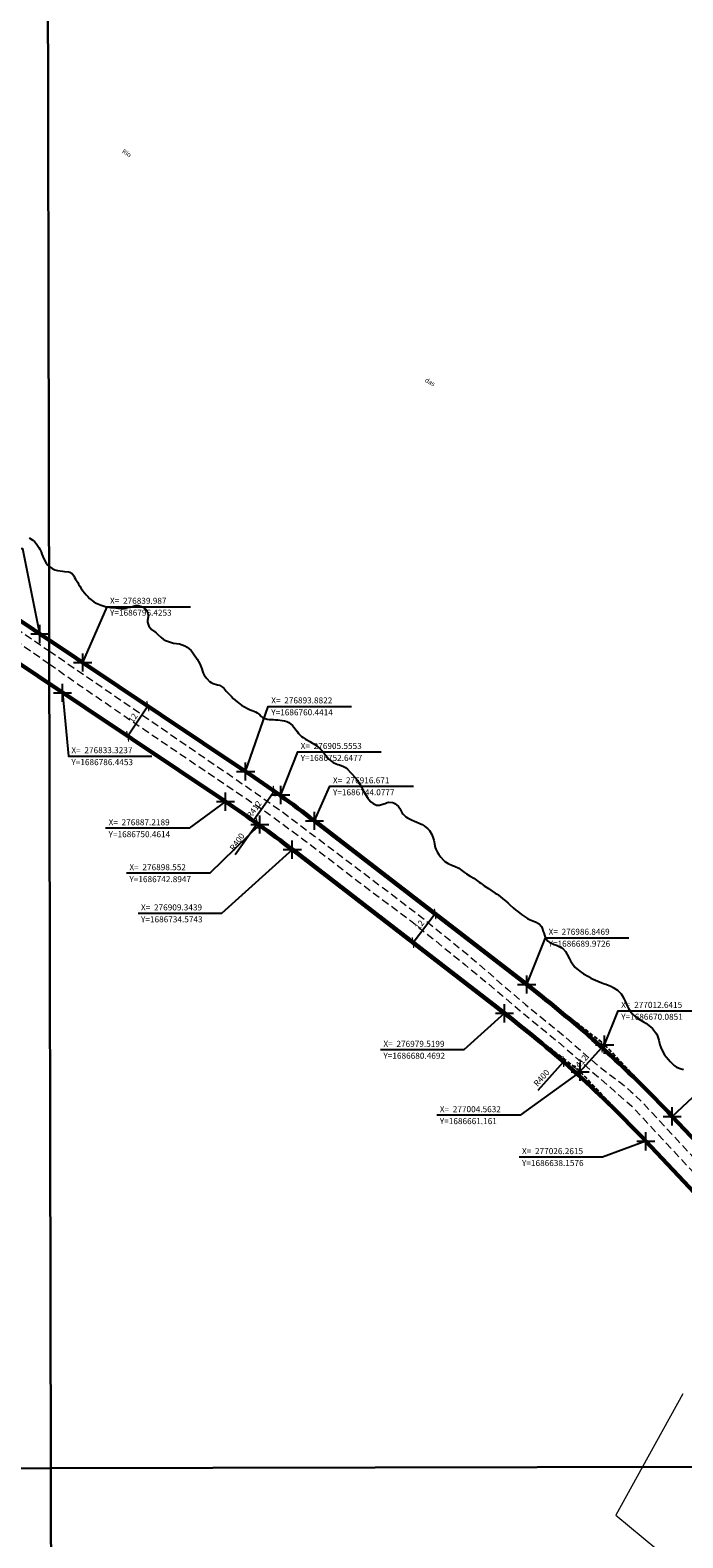
# Model space of a CAD drawing. Units: millimetres. Extents: x 275860 to 278280, y 1685399 to 1688196.
# Drawn here: x 276823 to 277039, y 1686507 to 1687006 of the extents above; entities that cross this region are included whole.
import ezdxf

# ---------------------------------------------------------------- set-up
doc = ezdxf.new("R2010")
doc.units = ezdxf.units.MM
doc.header["$MEASUREMENT"] = 0
doc.header["$PDMODE"] = 2
doc.header["$PDSIZE"] = 3
doc.linetypes.add('HIDDEN', pattern=[0.375, 0.25, -0.125])
for name, color, linetype in [('_COORDENADAS_SIRGAS', 7, 'Continuous'), ('_cotas', 7, 'Continuous'), ('_textos', 7, 'Continuous'), ('Topon_Rio_Perene', 5, 'Continuous')]:
    doc.layers.add(name, color=color, linetype=linetype)
for name, color, linetype, lineweight in [('_traçado viário por coordenadas', 7, 'Continuous', 60), ('Cerca', 8, 'Cerca', 20), ('Nao_Pavimentada_S_Mfio', 10, 'HIDDEN', 15), ('Rio_Perene', 5, 'Continuous', 25)]:
    doc.layers.add(name, color=color, linetype=linetype, lineweight=lineweight)
doc.layers.add('Malha', color=7, linetype='Continuous', plot=False)
doc.styles.add('Arial Italic', font='txt', dxfattribs={"height": 1.5})
doc.styles.get("Standard").update_dxf_attribs({"font": 'arial.ttf'})
doc.linetypes.add('Cerca', pattern='A,10,0,["X",Standard,S=1,R=0,X=0,Y=-0.5],0.1', length=10.1)
doc.dimstyles.new('AEROS UPV', dxfattribs={"dimtxt": 2, "dimasz": 2.5, "dimexe": 1.25, "dimexo": 0.625, "dimtad": 1, "dimdsep": 46, "dimtxsty": 'Standard', "dimblk": 'ARCHTICK', "dimcen": 2.5, "dimadec": 0, "dimazin": 0, "dimtfac": 1, "dimtmove": 0, "dimatfit": 3, "dimfxl": 1, "dimtzin": 0, "dimarcsym": 0})

# ---------------------------------------------------------------- blocks, each defined once
blk = doc.blocks.new('_ArchTick')
at = {"color": 0, "linetype": 'Continuous', "const_width": 0.15}
blk.add_lwpolyline([(-0.5, -0.5), (0.5, 0.5)], dxfattribs=at)
blk = doc.blocks.new('*D2')
at = {"layer": '_cotas', "color": 0, "lineweight": -2, "transparency": 16777216}
blk.add_line((276990.69, 1686655.01), (276998.98, 1686664.46), dxfattribs=at)
at = {"layer": 'Defpoints', "color": 0, "transparency": 16777216}
for p in [(276998.98, 1686664.46), (276735.29, 1686363.69)]:
    blk.add_point(p, dxfattribs=at)
at = {"layer": '_cotas', "color": 0, "lineweight": -2, "transparency": 16777216, "xscale": 2.5, "yscale": 2.5, "zscale": 2.5, "rotation": 48.75842732657641}
blk.add_blockref('_ArchTick', (276998.98, 1686664.46), dxfattribs=at)
at = {"layer": '_cotas', "color": 0, "transparency": 16777216, "insert": (276991.95, 1686658.94), "char_height": 2, "attachment_point": 5, "rotation": 48.7584}
blk.add_mtext('R400', dxfattribs=at)
blk = doc.blocks.new('*D27')
at = {"layer": '_cotas', "color": 0, "lineweight": -2, "transparency": 16777216}
blk.add_line((276896.05, 1686743.7), (276903.31, 1686753.95), dxfattribs=at)
at = {"layer": 'Defpoints', "color": 0, "transparency": 16777216}
for p in [(276903.31, 1686753.95), (276665.11, 1686417.79)]:
    blk.add_point(p, dxfattribs=at)
at = {"layer": '_cotas', "color": 0, "lineweight": -2, "transparency": 16777216, "xscale": 2.5, "yscale": 2.5, "zscale": 2.5, "rotation": 54.67836114973089}
blk.add_blockref('_ArchTick', (276903.31, 1686753.95), dxfattribs=at)
at = {"layer": '_cotas', "color": 0, "transparency": 16777216, "insert": (276896.91, 1686747.73), "char_height": 2, "attachment_point": 5, "rotation": 54.6784}
blk.add_mtext('R412', dxfattribs=at)
blk = doc.blocks.new('*D28')
at = {"layer": '_cotas', "color": 0, "lineweight": -2, "transparency": 16777216}
blk.add_line((276890.42, 1686732.97), (276897.73, 1686743.2), dxfattribs=at)
at = {"layer": 'Defpoints', "color": 0, "transparency": 16777216}
for p in [(276897.73, 1686743.2), (276665.11, 1686417.79)]:
    blk.add_point(p, dxfattribs=at)
at = {"layer": '_cotas', "color": 0, "lineweight": -2, "transparency": 16777216, "xscale": 2.5, "yscale": 2.5, "zscale": 2.5, "rotation": 54.43975006154}
blk.add_blockref('_ArchTick', (276897.73, 1686743.2), dxfattribs=at)
at = {"layer": '_cotas', "color": 0, "transparency": 16777216, "insert": (276891.28, 1686737), "char_height": 2, "attachment_point": 5, "rotation": 54.4398}
blk.add_mtext('R400', dxfattribs=at)
blk = doc.blocks.new('*D29')
at = {"layer": '_cotas', "color": 0, "lineweight": -2, "transparency": 16777216}
blk.add_line((277003.28, 1686659.88), (277011.71, 1686669.2), dxfattribs=at)
at = {"layer": 'Defpoints', "color": 0, "transparency": 16777216}
for p in [(277011.71, 1686669.2), (276735.29, 1686363.69)]:
    blk.add_point(p, dxfattribs=at)
at = {"layer": '_cotas', "color": 0, "lineweight": -2, "transparency": 16777216, "xscale": 2.5, "yscale": 2.5, "zscale": 2.5, "rotation": 47.86159445931208}
blk.add_blockref('_ArchTick', (277011.71, 1686669.2), dxfattribs=at)
at = {"layer": '_cotas', "color": 0, "transparency": 16777216, "insert": (277004.61, 1686663.78), "char_height": 2, "attachment_point": 5, "rotation": 47.8616}
blk.add_mtext('R412', dxfattribs=at)
blk = doc.blocks.new('*D33')
at = {"layer": '_cotas', "color": 0, "lineweight": -2, "transparency": 16777216}
for p, q in [((276861.53, 1686782.04), (276854.87, 1686772.06)), ((276861.01, 1686782.39), (276860.49, 1686782.74)), ((276854.35, 1686772.41), (276853.83, 1686772.76))]:
    blk.add_line(p, q, dxfattribs=at)
at = {"layer": 'Defpoints', "color": 0, "transparency": 16777216}
for p in [(276861.53, 1686782.04), (276854.87, 1686772.06), (276854.87, 1686772.06)]:
    blk.add_point(p, dxfattribs=at)
at = {"layer": '_cotas', "color": 0, "lineweight": -2, "transparency": 16777216, "xscale": 2.5, "yscale": 2.5, "zscale": 2.5}
for p, rotation in [((276861.53, 1686782.04), 56.2704075082141), ((276854.87, 1686772.06), 236.2704075082141)]:
    blk.add_blockref('_ArchTick', p, dxfattribs=dict(at, rotation=rotation))
at = {"layer": '_cotas', "color": 0, "transparency": 16777216, "insert": (276856.84, 1686777.96), "char_height": 2, "attachment_point": 5, "rotation": 56.2704}
blk.add_mtext('12', dxfattribs=at)
blk = doc.blocks.new('*D34')
at = {"layer": '_cotas', "color": 0, "lineweight": -2, "transparency": 16777216}
for p, q in [((276956.08, 1686713.69), (276955.58, 1686714.08)), ((276956.57, 1686713.31), (276949.25, 1686703.81)), ((276948.75, 1686704.19), (276948.26, 1686704.57))]:
    blk.add_line(p, q, dxfattribs=at)
at = {"layer": 'Defpoints', "color": 0, "transparency": 16777216}
for p in [(276956.57, 1686713.31), (276949.25, 1686703.81), (276949.25, 1686703.81)]:
    blk.add_point(p, dxfattribs=at)
at = {"layer": '_cotas', "color": 0, "lineweight": -2, "transparency": 16777216, "xscale": 2.5, "yscale": 2.5, "zscale": 2.5}
for p, rotation in [((276956.57, 1686713.31), 52.36807488120355), ((276949.25, 1686703.81), 232.3680748812036)]:
    blk.add_blockref('_ArchTick', p, dxfattribs=dict(at, rotation=rotation))
at = {"layer": '_cotas', "color": 0, "transparency": 16777216, "insert": (276951.62, 1686709.56), "char_height": 2, "attachment_point": 5, "rotation": 52.3681}
blk.add_mtext('12', dxfattribs=at)

msp = doc.modelspace()

# ---------------------------------------------------------------- linework, layer by layer
at = {"layer": '_COORDENADAS_SIRGAS'}
for points in [[(276825.79, 1686805.892), (276820.22, 1686834.005), (276792.634, 1686834.005)], [(276839.987, 1686796.425), (276848.042, 1686814.873), (276875.628, 1686814.873)], [(276833.324, 1686786.445), (276835.265, 1686765.468), (276862.851, 1686765.468)], [(276893.882, 1686760.441), (276901.369, 1686781.942), (276928.955, 1686781.942)], [(276905.555, 1686752.648), (276911.11, 1686766.874), (276938.696, 1686766.874)], [(276916.671, 1686744.078), (276921.779, 1686755.515), (276949.365, 1686755.515)], [(276887.219, 1686750.461), (276875.159, 1686741.645), (276847.573, 1686741.645)], [(276898.552, 1686742.895), (276882.045, 1686726.781), (276854.458, 1686726.781)], [(276909.344, 1686734.574), (276885.87, 1686713.495), (276858.284, 1686713.495)], [(276986.847, 1686689.973), (276993.103, 1686705.442), (277020.689, 1686705.442)], [(276979.52, 1686680.469), (276966.062, 1686668.384), (276938.476, 1686668.384)], [(277012.642, 1686670.085), (277017.112, 1686681.268), (277044.699, 1686681.268)], [(277004.563, 1686661.161), (276984.715, 1686646.777), (276957.128, 1686646.777)], [(277034.991, 1686646.392), (277050.279, 1686660.637), (277077.865, 1686660.637)], [(277026.262, 1686638.158), (277011.896, 1686632.918), (276984.309, 1686632.918)]]:
    msp.add_lwpolyline(points, dxfattribs=at)
at = {"layer": '_textos', "linetype": 'HIDDEN', "ltscale": 5}
for p, q in [((276893.882, 1686760.441), (276905.555, 1686752.648)), ((276887.219, 1686750.461), (276898.552, 1686742.895)), ((276905.555, 1686752.648), (276916.671, 1686744.078)), ((276898.552, 1686742.895), (276909.344, 1686734.574)), ((276986.847, 1686689.973), (277012.642, 1686670.085)), ((276979.52, 1686680.469), (277004.563, 1686661.161)), ((277012.642, 1686670.085), (277034.991, 1686646.392)), ((277004.563, 1686661.161), (277026.262, 1686638.158))]:
    msp.add_line(p, q, dxfattribs=at)
at = {"layer": '_textos'}
for p in [(276825.79, 1686805.892), (276839.987, 1686796.425), (276833.324, 1686786.445), (276893.882, 1686760.441), (276905.555, 1686752.648), (276887.219, 1686750.461), (276898.552, 1686742.895), (276916.671, 1686744.078), (276909.33, 1686734.585), (276986.847, 1686689.973), (276979.52, 1686680.469), (277012.642, 1686670.085), (277004.563, 1686661.161), (277034.991, 1686646.392), (277026.262, 1686638.158)]:
    msp.add_point(p, dxfattribs=at)
at = {"layer": '_traçado viário por coordenadas'}
for p, q in [((276769.427, 1686843.536), (276893.882, 1686760.441)), ((276762.764, 1686833.555), (276887.219, 1686750.461)), ((276916.671, 1686744.078), (276986.847, 1686689.973)), ((276909.344, 1686734.574), (276979.52, 1686680.469)), ((277034.991, 1686646.392), (277241.469, 1686427.495)), ((277026.262, 1686638.158), (277232.74, 1686419.261))]:
    msp.add_line(p, q, dxfattribs=at)
for centre, radius, start, end in [((276665.109, 1686417.794), 412, 52.36807, 56.27041), ((276665.109, 1686417.794), 400, 52.36807, 56.27041), ((276735.285, 1686363.689), 412, 43.32774, 52.36807), ((276735.285, 1686363.689), 400, 43.32774, 52.36807)]:
    msp.add_arc(centre, radius, start, end, dxfattribs=at)
at = {"layer": 'Cerca', "flags": 128}
for points in [[(277038.506, 1686554.69), (277025.151, 1686530.471)], [(277025.151, 1686530.471), (277016.39, 1686514.583)], [(277016.39, 1686514.583), (277038.982, 1686495.812)]]:
    msp.add_lwpolyline(points, dxfattribs=at)
at = {"layer": 'Malha', "flags": 128}
for points in [[(276345.553, 1687083.303), (276828.298, 1687084.322), (276829.457, 1686530.066), (276346.736, 1686529.046), (276345.553, 1687083.303)], [(276828.298, 1687084.322), (277311.043, 1687085.321), (277312.178, 1686531.064), (276829.457, 1686530.066), (276828.298, 1687084.322)], [(276346.736, 1686529.046), (276829.457, 1686530.066), (276830.616, 1685975.809), (276347.919, 1685974.789), (276346.736, 1686529.046)], [(276829.457, 1686530.066), (277312.178, 1686531.064), (277313.313, 1685976.807), (276830.616, 1685975.809), (276829.457, 1686530.066)]]:
    msp.add_lwpolyline(points, close=True, dxfattribs=at)
at = {"layer": 'Nao_Pavimentada_S_Mfio', "ltscale": 10, "flags": 128}
for points in [[(276345.723, 1687003.69), (276363.657, 1686998.737), (276405.604, 1686987.342), (276411.663, 1686985.66), (276417.908, 1686983.873), (276463.623, 1686969.949), (276522.879, 1686949.041), (276531.982, 1686945.962), (276556.975, 1686936.645), (276566.994, 1686932.851), (276591.814, 1686924.256), (276612.674, 1686916.364), (276639.076, 1686905.77), (276658.65, 1686896.847), (276686.63, 1686884.15), (276713.199, 1686871.25), (276718.768, 1686868.49), (276729.067, 1686862.929), (276745.05, 1686853.826), (276754.082, 1686848.684), (276760.296, 1686844.819), (276766.516, 1686840.853), (276777.625, 1686833.722), (276808.45, 1686813.906), (276813.876, 1686810.562), (276828.892, 1686800.282)], [(276345.73, 1687000.562), (276404.675, 1686983.97), (276416.932, 1686980.67), (276462.577, 1686966.767), (276521.765, 1686945.884), (276530.636, 1686942.628), (276554.578, 1686933.686), (276565.882, 1686929.641), (276590.657, 1686921.061), (276611.441, 1686913.199), (276637.738, 1686902.646), (276657.244, 1686893.755), (276685.186, 1686881.075), (276711.196, 1686868.446), (276716.791, 1686865.703), (276727.884, 1686859.829), (276737.639, 1686854.492), (276744.324, 1686850.794), (276750.336, 1686847.278), (276755.262, 1686844.306), (276760.401, 1686841.03), (276764.173, 1686838.545), (276791.215, 1686820.938), (276811.667, 1686808.099), (276828.901, 1686796.017)], [(276828.892, 1686800.282), (276846.552, 1686788.19), (276897.149, 1686753.365), (276905.919, 1686747.145), (276931.882, 1686727.616), (276951.602, 1686712.611), (276967.842, 1686699.478), (276980.468, 1686688.439), (276986.489, 1686683.352), (276999.015, 1686673.136), (277010.589, 1686662.995), (277017.994, 1686657.486), (277021.333, 1686654.663), (277025.423, 1686650.678), (277049.59, 1686624.652), (277075.072, 1686597.005), (277109.278, 1686560.005), (277137.916, 1686530.704)], [(276828.901, 1686796.017), (276838.738, 1686789.12), (276861.01, 1686773.83), (276881.113, 1686760.234), (276901.366, 1686746.51), (276914.031, 1686737.204), (276931.603, 1686723.731), (276948.376, 1686711.131), (276966.496, 1686696.493), (276972.899, 1686691.258), (276978.696, 1686686.341), (276984.736, 1686681.239), (276997.242, 1686671.039), (277008.779, 1686660.93), (277016.118, 1686654.536), (277021.638, 1686649.735), (277055.874, 1686612.97), (277072.945, 1686593.892), (277095.018, 1686569.941), (277109.754, 1686554.267), (277132.902, 1686530.693)]]:
    msp.add_lwpolyline(points, dxfattribs=at)
at = {"layer": 'Rio_Perene', "flags": 128}
for points in [[(276822.301, 1686837.658), (276823.517, 1686836.892), (276824.074, 1686836.406), (276824.602, 1686835.847), (276825.471, 1686834.496), (276825.808, 1686833.949), (276826.222, 1686833.049), (276826.523, 1686832.286), (276826.808, 1686831.494), (276827.497, 1686830.041), (276827.923, 1686829.312), (276828.473, 1686828.616), (276828.833, 1686828.335)], [(276828.833, 1686828.335), (276829.924, 1686827.485), (276830.769, 1686827.129), (276831.614, 1686826.887), (276833.261, 1686826.654), (276834.022, 1686826.577), (276835.268, 1686826.464), (276835.775, 1686826.337), (276836.519, 1686825.902), (276837.034, 1686825.082), (276837.309, 1686824.586), (276837.617, 1686824.056), (276838.357, 1686822.87), (276838.632, 1686822.363), (276839.036, 1686821.668), (276839.518, 1686820.949), (276840.04, 1686820.191), (276841.112, 1686818.828), (276841.646, 1686818.229), (276842.23, 1686817.647), (276843.659, 1686816.561), (276844.464, 1686816.086), (276846.086, 1686815.42), (276846.808, 1686815.213), (276847.472, 1686815.017), (276848.611, 1686814.729), (276849.152, 1686814.647), (276849.727, 1686814.599), (276850.991, 1686814.527), (276851.606, 1686814.462), (276852.169, 1686814.403), (276852.705, 1686814.361), (276853.704, 1686814.352), (276854.409, 1686814.48), (276854.974, 1686814.592), (276855.719, 1686814.794), (276857.515, 1686815.276), (276858.378, 1686815.313), (276859.815, 1686814.813), (276860.462, 1686814.361), (276860.968, 1686813.847), (276861.528, 1686812.753), (276861.638, 1686812.162), (276861.636, 1686811.57), (276861.451, 1686810.388), (276861.46, 1686809.762), (276861.867, 1686808.493), (276862.254, 1686807.883), (276862.771, 1686807.358), (276863.885, 1686806.637), (276864.268, 1686806.272), (276864.762, 1686805.815), (276865.943, 1686804.685), (276866.618, 1686804.159), (276867.355, 1686803.707), (276869.085, 1686803.138), (276870.066, 1686802.895), (276872.033, 1686802.587), (276872.941, 1686802.327), (276873.797, 1686801.96), (276874.568, 1686801.508), (276875.844, 1686800.383), (276876.372, 1686799.687), (276876.911, 1686798.935), (276877.399, 1686798.211), (276877.87, 1686797.583), (276878.324, 1686796.837), (276878.722, 1686796.011), (276879.347, 1686794.325), (276879.604, 1686793.585), (276879.878, 1686792.884), (276880.208, 1686792.24), (276881.005, 1686791.111), (276881.949, 1686790.198), (276882.535, 1686789.832), (276883.176, 1686789.523), (276884.563, 1686789.119), (276885.194, 1686788.958), (276886.269, 1686788.345), (276886.753, 1686787.9), (276887.168, 1686787.444), (276887.483, 1686786.987), (276887.966, 1686786.451), (276889.179, 1686785.173), (276889.798, 1686784.568), (276890.439, 1686783.985), (276891.113, 1686783.414), (276892.531, 1686782.317), (276893.279, 1686781.854), (276894.715, 1686781.081), (276895.369, 1686780.817), (276896.005, 1686780.593), (276897.171, 1686780.139), (276897.689, 1686779.841), (276898.6, 1686779.099), (276898.937, 1686778.711), (276899.455, 1686778.299), (276900.378, 1686777.887), (276900.987, 1686777.725), (276901.647, 1686777.649), (276903.074, 1686777.592), (276903.796, 1686777.544), (276904.54, 1686777.451), (276906.017, 1686777.275), (276906.767, 1686777.13), (276907.505, 1686776.905), (276908.187, 1686776.578), (276909.362, 1686775.636), (276909.851, 1686775.082), (276910.654, 1686774.027), (276911.013, 1686773.526), (276911.394, 1686773.001), (276912.361, 1686772.042), (276912.913, 1686771.687), (276913.683, 1686771.144), (276914.353, 1686770.772), (276915.153, 1686770.303), (276916.036, 1686769.794), (276916.976, 1686769.204), (276918.669, 1686767.759), (276919.382, 1686766.989), (276920.012, 1686766.259), (276920.988, 1686764.993), (276921.426, 1686764.457), (276922.349, 1686763.702), (276922.884, 1686763.422), (276923.875, 1686762.918), (276924.382, 1686762.745), (276924.951, 1686762.578), (276926.269, 1686762.084), (276926.922, 1686761.707), (276927.546, 1686761.21), (276928.625, 1686760.068), (276929.097, 1686759.521), (276930.013, 1686758.568), (276930.485, 1686758.054), (276930.928, 1686757.478), (276932.016, 1686755.665), (276932.296, 1686755.084), (276932.576, 1686754.503), (276933.215, 1686753.398), (276933.585, 1686752.816), (276934.314, 1686751.642), (276934.667, 1686751.123), (276935.324, 1686750.342), (276936.05, 1686749.822), (276936.5, 1686749.57), (276937.125, 1686749.266), (276938.175, 1686749.319), (276938.835, 1686749.459), (276940.089, 1686749.886), (276940.688, 1686750.112), (276941.287, 1686750.246), (276942.623, 1686750.122), (276943.277, 1686749.846), (276944.401, 1686748.819), (276944.839, 1686748.169), (276945.567, 1686746.858), (276945.966, 1686746.293), (276946.899, 1686745.448), (276947.479, 1686745.133), (276948.779, 1686744.463), (276949.731, 1686743.999), (276950.565, 1686743.655), (276952.237, 1686742.847), (276952.946, 1686742.469), (276954.189, 1686741.503), (276954.734, 1686740.904), (276955.514, 1686739.622), (276955.932, 1686738.363), (276956.104, 1686737.686), (276956.221, 1686737.157), (276956.343, 1686736.554), (276956.631, 1686735.324), (276956.81, 1686734.777), (276957.218, 1686733.815), (276957.762, 1686732.943), (276958.105, 1686732.504), (276958.481, 1686732.053), (276959.284, 1686731.1), (276959.773, 1686730.649), (276960.916, 1686729.946), (276962.262, 1686729.355), (276962.977, 1686729.096), (276964.351, 1686728.466), (276964.998, 1686728.037), (276966.258, 1686727.054), (276966.894, 1686726.568), (276968.138, 1686725.762), (276969.326, 1686725.104), (276969.849, 1686724.8), (276970.727, 1686724.137), (276971.143, 1686723.806), (276971.706, 1686723.463), (276972.201, 1686723.097), (276972.814, 1686722.645), (276974.221, 1686721.708), (276974.975, 1686721.193), (276976.432, 1686720.238), (276977.074, 1686719.815), (276978.103, 1686719.077), (276978.981, 1686718.346), (276979.414, 1686717.986), (276979.858, 1686717.626), (276980.752, 1686716.833), (276981.263, 1686716.347), (276982.394, 1686715.371), (276983.305, 1686714.617), (276983.906, 1686714.086), (276985.149, 1686713.086), (276985.768, 1686712.663), (276987.074, 1686711.839), (276987.761, 1686711.518), (276989.141, 1686710.973), (276989.794, 1686710.675), (276990.943, 1686710.079), (276991.741, 1686709.178), (276991.976, 1686708.642), (276992.327, 1686707.532), (276992.489, 1686707.025), (276992.874, 1686705.983), (276993.103, 1686705.442), (276993.866, 1686704.347), (276994.479, 1686703.873), (276995.932, 1686703.208), (276996.67, 1686702.961), (276998.045, 1686702.364), (276998.675, 1686701.953), (276999.675, 1686700.937), (277000.196, 1686699.917), (277000.969, 1686698.526), (277001.356, 1686697.837), (277001.765, 1686697.113), (277002.826, 1686695.75), (277003.467, 1686695.167), (277004.89, 1686694.053), (277005.672, 1686693.499), (277007.271, 1686692.583), (277008.07, 1686692.137), (277009.613, 1686691.392), (277010.424, 1686691.07), (277011.742, 1686690.553), (277012.227, 1686690.336), (277012.987, 1686690.054), (277014.694, 1686689.405), (277015.488, 1686689.01), (277016.906, 1686688.072), (277018.047, 1686686.959), (277018.462, 1686686.377), (277019.135, 1686685.169), (277019.459, 1686684.474), (277020.069, 1686682.988), (277020.399, 1686682.298), (277021.044, 1686681.176), (277021.369, 1686680.754), (277022.128, 1686679.96), (277022.589, 1686679.561), (277023.658, 1686678.772), (277024.963, 1686677.925), (277025.487, 1686677.634), (277026.258, 1686677.159), (277027.85, 1686675.998), (277028.485, 1686675.399), (277029.502, 1686674.15), (277029.843, 1686673.517), (277030.324, 1686672.253), (277030.513, 1686671.558), (277030.936, 1686670.033), (277031.192, 1686669.179), (277031.981, 1686667.487), (277032.464, 1686666.7), (277032.935, 1686666.084), (277033.766, 1686665.149), (277034.351, 1686664.51), (277035.655, 1686663.185), (277036.386, 1686662.648), (277037.975, 1686662.062), (277038.752, 1686661.843)]]:
    msp.add_lwpolyline(points, dxfattribs=at)

# ---------------------------------------------------------------- texts
at = {"layer": '_COORDENADAS_SIRGAS'}
for s, p in [('Y=1686796.4253', (276849.027, 1686811.917)), ('X=  276839.987', (276849.027, 1686815.858)), ('X=  276893.8822', (276902.354, 1686782.927)), ('Y=1686760.4414', (276902.354, 1686778.986)), ('X=  276905.5553', (276912.095, 1686767.859)), ('Y=1686786.4453', (276836.25, 1686762.513)), ('X=  276833.3237', (276836.25, 1686766.454)), ('Y=1686752.6477', (276912.095, 1686763.918)), ('Y=1686744.0777', (276922.764, 1686752.56)), ('X=  276916.671', (276922.764, 1686756.5)), ('X=  276887.2189', (276848.558, 1686742.631)), ('Y=1686750.4614', (276848.558, 1686738.69)), ('X=  276898.552', (276855.444, 1686727.767)), ('Y=1686742.8947', (276855.444, 1686723.826)), ('X=  276909.3439', (276859.269, 1686714.481)), ('Y=1686734.5743', (276859.269, 1686710.54)), ('Y=1686689.9726', (276994.088, 1686702.486)), ('X=  276986.8469', (276994.088, 1686706.427)), ('X=  277012.6415', (277018.098, 1686682.254)), ('Y=1686670.0851', (277018.098, 1686678.313)), ('X=  276979.5199', (276939.461, 1686669.369)), ('Y=1686680.4692', (276939.461, 1686665.429)), ('X=  277004.5632', (276958.114, 1686647.762)), ('Y=1686661.161', (276958.114, 1686643.821)), ('X=  277026.2615', (276985.295, 1686633.903)), ('Y=1686638.1576', (276985.295, 1686629.963))]:
    msp.add_text(s, height=2, dxfattribs=at).set_placement(p)
at = {"layer": 'Topon_Rio_Perene', "style": 'Arial Italic'}
for s, rotation, p in [('Rio', 329.58549, (276852.847, 1686964.999)), ('das', 330.43772, (276953.039, 1686889.383))]:
    msp.add_text(s, height=1.5, rotation=rotation, dxfattribs=at).set_placement(p)

# ---------------------------------------------------------------- dimensions: what is measured, and where the dimension line sits
at = {"layer": '_cotas'}
for p1, p2, picture, middle in [((276861.53, 1686782.042), (276854.866, 1686772.062), '*D33', (276856.843, 1686777.957)), ((276956.574, 1686713.313), (276949.247, 1686703.809), '*D34', (276951.62, 1686709.556))]:
    dim = msp.add_aligned_dim(p1=p1, p2=p2, distance=0, dimstyle='AEROS UPV', dxfattribs=at)
    dim.commit()
    dim.dimension.update_dxf_attribs({"geometry": picture, "text_midpoint": middle})
for center, mpoint, picture, middle in [((276665.109, 1686417.794), (276903.314, 1686753.953), '*D27', (276898.237, 1686746.788)), ((276665.109, 1686417.794), (276897.733, 1686743.196), '*D28', (276892.622, 1686736.047)), ((276735.285, 1686363.689), (277011.706, 1686669.198), '*D29', (277005.814, 1686662.687)), ((276735.285, 1686363.689), (276998.979, 1686664.464), '*D2', (276993.186, 1686657.856))]:
    dim = msp.add_radius_dim(center=center, mpoint=mpoint, dimstyle='AEROS UPV', dxfattribs=at)
    dim.commit()
    dim.dimension.update_dxf_attribs({"geometry": picture, "text_midpoint": middle, "dimtype": 164})

doc.saveas('drawing.dxf')
